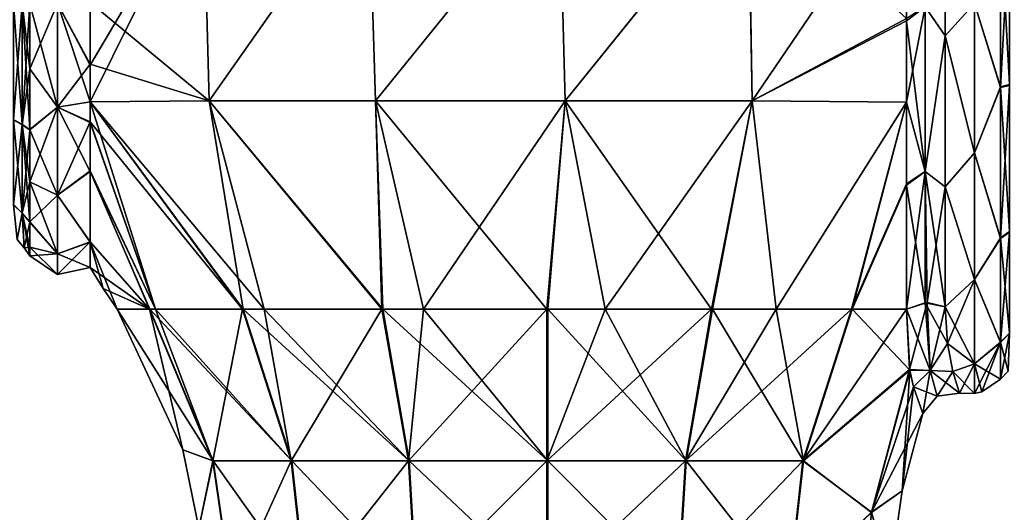
# Model space of a CAD drawing. Units: millimetres. Extents: x -152 to 152, y 0 to 106.
# Drawn here: x 87 to 111, y 77 to 89 of the extents above; entities that cross this region are included whole.
import ezdxf

# ---------------------------------------------------------------- set-up
doc = ezdxf.new("R2010")
doc.units = ezdxf.units.MM
doc.header["$LTSCALE"] = 65.185185
for name, color, linetype in [('111', 7, 'CONTINUOUS'), ('114', 7, 'CONTINUOUS'), ('115', 7, 'CONTINUOUS'), ('118', 7, 'CONTINUOUS'), ('187', 7, 'CONTINUOUS'), ('190', 7, 'CONTINUOUS'), ('191', 7, 'CONTINUOUS'), ('192', 7, 'CONTINUOUS'), ('195', 7, 'CONTINUOUS'), ('198', 7, 'CONTINUOUS'), ('199', 7, 'CONTINUOUS'), ('201', 7, 'CONTINUOUS'), ('210', 7, 'CONTINUOUS'), ('211', 7, 'CONTINUOUS'), ('212', 7, 'CONTINUOUS')]:
    doc.layers.add(name, color=color, linetype=linetype)

msp = doc.modelspace()

# ---------------------------------------------------------------- linework, layer by layer
at = {"layer": '111', "linetype": 'Continuous'}
for points in [[(88.216, 88.9, -6.522), (88.216, 86.404, -6.026), (87.552, 88.894, -6.069), (88.216, 88.9, -6.522)], [(87.552, 88.894, -6.069), (88.216, 86.404, -6.026), (87.552, 87.329, -5.863), (87.552, 88.894, -6.069)], [(88.216, 86.404, -6.026), (88.216, 88.9, -6.522), (89.001, 86.538, -5.894), (88.216, 86.404, -6.026)], [(89.001, 86.538, -5.894), (88.216, 88.9, -6.522), (89.001, 87.419, -6.175), (89.001, 86.538, -5.894)], [(89.001, 87.419, -6.175), (88.216, 88.9, -6.522), (89.001, 88.9, -6.35), (89.001, 87.419, -6.175)], [(87.552, 87.329, -5.863), (88.216, 86.404, -6.026), (87.552, 85.857, -5.252), (87.552, 87.329, -5.863)], [(89.002, 86.037, -5.668), (88.216, 86.404, -6.026), (89.001, 86.538, -5.894), (89.002, 86.037, -5.668)], [(88.216, 86.404, -6.026), (88.216, 84.288, -4.612), (87.552, 85.857, -5.252), (88.216, 86.404, -6.026)], [(88.216, 84.288, -4.612), (88.216, 86.404, -6.026), (89.001, 84.854, -4.894), (88.216, 84.288, -4.612)], [(89.001, 84.854, -4.894), (88.216, 86.404, -6.026), (89.002, 86.037, -5.668), (89.001, 84.854, -4.894)], [(87.552, 85.857, -5.252), (88.216, 84.288, -4.612), (87.552, 84.608, -4.292), (87.552, 85.857, -5.252)], [(89.001, 83.157, -2.708), (88.216, 84.288, -4.612), (89.001, 84.854, -4.894), (89.001, 83.157, -2.708)], [(88.216, 84.288, -4.612), (88.216, 82.874, -2.496), (87.552, 84.608, -4.292), (88.216, 84.288, -4.612)], [(87.552, 84.608, -4.292), (88.216, 82.874, -2.496), (87.552, 83.637, -3.024), (87.552, 84.608, -4.292)], [(88.216, 82.874, -2.496), (88.216, 84.288, -4.612), (89.001, 83.157, -2.708), (88.216, 82.874, -2.496)], [(87.552, 83.637, -3.024), (88.216, 82.874, -2.496), (87.552, 83.037, -1.571), (87.552, 83.637, -3.024)], [(89.001, 82.55), (88.216, 82.874, -2.496), (89.001, 83.157, -2.708), (89.001, 82.55)], [(88.216, 82.874, -2.496), (88.216, 82.378), (87.552, 83.037, -1.571), (88.216, 82.874, -2.496)], [(87.552, 83.037, -1.571), (88.216, 82.378), (87.552, 82.831), (87.552, 83.037, -1.571)], [(88.216, 82.378), (88.216, 82.874, -2.496), (89.001, 82.55), (88.216, 82.378)]]:
    msp.add_3dface(points, dxfattribs=at)
at = {"layer": '114', "linetype": 'Continuous'}
for points in [[(87.372, 85.981, -5.038), (87.156, 86.1, -4.832), (87.372, 88.894, -5.822), (87.372, 85.981, -5.038)], [(87.372, 88.894, -5.822), (87.156, 86.1, -4.832), (87.156, 88.894, -5.584), (87.372, 88.894, -5.822)], [(87.552, 88.894, -6.069), (87.552, 87.329, -5.863), (87.372, 85.981, -5.038), (87.552, 88.894, -6.069)], [(87.552, 88.894, -6.069), (87.372, 85.981, -5.038), (87.372, 88.894, -5.822), (87.552, 88.894, -6.069)], [(87.552, 87.329, -5.863), (87.552, 85.857, -5.252), (87.372, 85.981, -5.038), (87.552, 87.329, -5.863)], [(87.372, 85.981, -5.038), (87.156, 84.058, -2.782), (87.156, 86.1, -4.832), (87.372, 85.981, -5.038)], [(87.372, 83.852, -2.901), (87.156, 84.058, -2.782), (87.372, 85.981, -5.038), (87.372, 83.852, -2.901)], [(87.552, 85.857, -5.252), (87.372, 83.852, -2.901), (87.372, 85.981, -5.038), (87.552, 85.857, -5.252)], [(87.552, 85.857, -5.252), (87.552, 84.608, -4.292), (87.372, 83.852, -2.901), (87.552, 85.857, -5.252)], [(87.552, 84.608, -4.292), (87.552, 83.637, -3.024), (87.372, 83.852, -2.901), (87.552, 84.608, -4.292)], [(87.372, 83.852, -2.901), (87.245, 83.224), (87.156, 84.058, -2.782), (87.372, 83.852, -2.901)], [(87.415, 83.024), (87.245, 83.224), (87.372, 83.852, -2.901), (87.415, 83.024)], [(87.552, 83.637, -3.024), (87.415, 83.024), (87.372, 83.852, -2.901), (87.552, 83.637, -3.024)], [(87.552, 83.637, -3.024), (87.552, 83.037, -1.571), (87.415, 83.024), (87.552, 83.637, -3.024)], [(87.552, 83.037, -1.571), (87.552, 82.831), (87.415, 83.024), (87.552, 83.037, -1.571)]]:
    msp.add_3dface(points, dxfattribs=at)
at = {"layer": '115', "linetype": 'Continuous'}
for points in [[(87.552, 87.329, 5.863), (88.216, 88.9, 6.522), (87.552, 88.906, 6.069), (87.552, 87.329, 5.863)], [(88.216, 86.404, 6.026), (88.216, 88.9, 6.522), (87.552, 87.329, 5.863), (88.216, 86.404, 6.026)], [(89.001, 88.922, 6.35), (88.216, 88.9, 6.522), (89.001, 87.439, 6.18), (89.001, 88.922, 6.35)], [(88.216, 88.9, 6.522), (88.216, 86.404, 6.026), (89.001, 87.439, 6.18), (88.216, 88.9, 6.522)], [(89.001, 87.439, 6.18), (88.216, 86.404, 6.026), (89.001, 86.538, 5.894), (89.001, 87.439, 6.18)], [(87.552, 85.868, 5.258), (88.216, 86.404, 6.026), (87.552, 87.329, 5.863), (87.552, 85.868, 5.258)], [(89.001, 86.538, 5.894), (88.216, 86.404, 6.026), (89.002, 86.055, 5.677), (89.001, 86.538, 5.894)], [(88.216, 84.288, 4.612), (88.216, 86.404, 6.026), (87.552, 84.608, 4.292), (88.216, 84.288, 4.612)], [(87.552, 84.608, 4.292), (88.216, 86.404, 6.026), (87.552, 85.868, 5.258), (87.552, 84.608, 4.292)], [(88.216, 86.404, 6.026), (88.216, 84.288, 4.612), (89.002, 86.055, 5.677), (88.216, 86.404, 6.026)], [(89.002, 86.055, 5.677), (88.216, 84.288, 4.612), (89.001, 84.87, 4.907), (89.002, 86.055, 5.677)], [(89.001, 84.87, 4.907), (88.216, 84.288, 4.612), (89.001, 83.162, 2.72), (89.001, 84.87, 4.907)], [(87.552, 83.644, 3.035), (88.216, 84.288, 4.612), (87.552, 84.608, 4.292), (87.552, 83.644, 3.035)], [(88.216, 82.874, 2.496), (88.216, 84.288, 4.612), (87.552, 83.644, 3.035), (88.216, 82.874, 2.496)], [(88.216, 84.288, 4.612), (88.216, 82.874, 2.496), (89.001, 83.162, 2.72), (88.216, 84.288, 4.612)], [(87.552, 83.037, 1.571), (88.216, 82.874, 2.496), (87.552, 83.644, 3.035), (87.552, 83.037, 1.571)], [(88.216, 82.378), (89.001, 82.55), (89.001, 83.162, 2.72), (88.216, 82.378)], [(88.216, 82.874, 2.496), (88.216, 82.378), (89.001, 83.162, 2.72), (88.216, 82.874, 2.496)], [(87.552, 82.831), (88.216, 82.874, 2.496), (87.552, 83.037, 1.571), (87.552, 82.831)], [(87.552, 82.831), (88.216, 82.378), (88.216, 82.874, 2.496), (87.552, 82.831)]]:
    msp.add_3dface(points, dxfattribs=at)
at = {"layer": '118', "linetype": 'Continuous'}
for points in [[(87.372, 88.906, 5.822), (87.156, 88.906, 5.584), (87.372, 85.992, 5.044), (87.372, 88.906, 5.822)], [(87.372, 85.992, 5.044), (87.156, 88.906, 5.584), (87.156, 86.11, 4.838), (87.372, 85.992, 5.044)], [(87.552, 85.868, 5.258), (87.552, 87.329, 5.863), (87.372, 88.906, 5.822), (87.552, 85.868, 5.258)], [(87.552, 85.868, 5.258), (87.372, 88.906, 5.822), (87.372, 85.992, 5.044), (87.552, 85.868, 5.258)], [(87.552, 87.329, 5.863), (87.552, 88.906, 6.069), (87.372, 88.906, 5.822), (87.552, 87.329, 5.863)], [(87.372, 85.992, 5.044), (87.156, 86.11, 4.838), (87.372, 83.858, 2.911), (87.372, 85.992, 5.044)], [(87.372, 83.858, 2.911), (87.156, 86.11, 4.838), (87.156, 84.064, 2.792), (87.372, 83.858, 2.911)], [(87.552, 83.644, 3.035), (87.552, 84.608, 4.292), (87.372, 85.992, 5.044), (87.552, 83.644, 3.035)], [(87.552, 83.644, 3.035), (87.372, 85.992, 5.044), (87.372, 83.858, 2.911), (87.552, 83.644, 3.035)], [(87.552, 84.608, 4.292), (87.552, 85.868, 5.258), (87.372, 85.992, 5.044), (87.552, 84.608, 4.292)], [(87.245, 83.224), (87.372, 83.858, 2.911), (87.156, 84.064, 2.792), (87.245, 83.224)], [(87.245, 83.224), (87.415, 83.024), (87.372, 83.858, 2.911), (87.245, 83.224)], [(87.415, 83.024), (87.552, 82.831), (87.372, 83.858, 2.911), (87.415, 83.024)], [(87.552, 82.831), (87.552, 83.037, 1.571), (87.372, 83.858, 2.911), (87.552, 82.831)], [(87.552, 83.037, 1.571), (87.552, 83.644, 3.035), (87.372, 83.858, 2.911), (87.552, 83.037, 1.571)]]:
    msp.add_3dface(points, dxfattribs=at)
at = {"layer": '187', "linetype": 'Continuous'}
for points in [[(91.235, 78.16), (89.65, 81.541), (91.965, 77.894, -3.328), (91.235, 78.16)], [(91.965, 77.894, -3.328), (89.65, 81.541), (90.437, 81.541, -3.961), (91.965, 77.894, -3.328)], [(91.965, 77.894, -3.328), (90.437, 81.541, -3.961), (93.853, 77.894, -6.152), (91.965, 77.894, -3.328)], [(90.437, 81.541, -3.961), (90.576, 81.541, -4.281), (93.853, 77.894, -6.152), (90.437, 81.541, -3.961)], [(93.853, 77.894, -6.152), (90.576, 81.541, -4.281), (92.684, 81.541, -7.322), (93.853, 77.894, -6.152)], [(93.853, 77.894, -6.152), (92.684, 81.541, -7.322), (96.678, 77.894, -8.038), (93.853, 77.894, -6.152)], [(92.684, 81.541, -7.322), (93.19, 81.541, -7.795), (96.678, 77.894, -8.038), (92.684, 81.541, -7.322)], [(96.678, 77.894, -8.038), (93.19, 81.541, -7.795), (96.047, 81.541, -9.566), (96.678, 77.894, -8.038)], [(96.678, 77.894, -8.038), (96.047, 81.541, -9.566), (100.01, 77.894, -8.697), (96.678, 77.894, -8.038)], [(96.047, 81.541, -9.566), (97.024, 81.541, -9.913), (100.01, 77.894, -8.697), (96.047, 81.541, -9.566)], [(100.01, 77.894, -8.697), (97.024, 81.541, -9.913), (100.012, 81.541, -10.35), (100.01, 77.894, -8.697)], [(100.01, 77.894, -8.697), (100.012, 81.541, -10.35), (103.341, 77.894, -8.03), (100.01, 77.894, -8.697)], [(100.012, 81.541, -10.35), (101.39, 81.541, -10.257), (103.341, 77.894, -8.03), (100.012, 81.541, -10.35)], [(103.341, 77.894, -8.03), (101.39, 81.541, -10.257), (103.976, 81.541, -9.556), (103.341, 77.894, -8.03)], [(103.341, 77.894, -8.03), (103.976, 81.541, -9.556), (106.162, 77.894, -6.138), (103.341, 77.894, -8.03)], [(103.976, 81.541, -9.556), (105.508, 81.541, -8.763), (106.162, 77.894, -6.138), (103.976, 81.541, -9.556)], [(106.162, 77.894, -6.138), (105.508, 81.541, -8.763), (107.333, 81.541, -7.305), (106.162, 77.894, -6.138)], [(106.162, 77.894, -6.138), (107.333, 81.541, -7.305), (108.72, 80.078, -3.691), (106.162, 77.894, -6.138)], [(107.333, 81.541, -7.305), (108.639, 81.541, -5.701), (108.72, 80.078, -3.691), (107.333, 81.541, -7.305)], [(107.803, 76.648, -3.21), (106.162, 77.894, -6.138), (108.72, 80.078, -3.691), (107.803, 76.648, -3.21)], [(107.803, 76.648, -3.21), (108.72, 80.078, -3.691), (108.534, 77.169), (107.803, 76.648, -3.21)], [(108.534, 77.169), (108.72, 80.078, -3.691), (108.81, 79.678, -2.928), (108.534, 77.169)], [(109.032, 79.034), (108.534, 77.169), (108.81, 79.678, -2.928), (109.032, 79.034)], [(91.622, 76.277), (91.235, 78.16), (91.965, 77.894, -3.328), (91.622, 76.277)], [(92.417, 74.742, -3.141), (91.622, 76.277), (91.965, 77.894, -3.328), (92.417, 74.742, -3.141)], [(92.417, 74.742, -3.141), (91.965, 77.894, -3.328), (94.199, 74.742, -5.806), (92.417, 74.742, -3.141)], [(94.199, 74.742, -5.806), (91.965, 77.894, -3.328), (93.853, 77.894, -6.152), (94.199, 74.742, -5.806)], [(94.199, 74.742, -5.806), (93.853, 77.894, -6.152), (96.865, 74.742, -7.585), (94.199, 74.742, -5.806)], [(96.865, 74.742, -7.585), (93.853, 77.894, -6.152), (96.678, 77.894, -8.038), (96.865, 74.742, -7.585)], [(96.865, 74.742, -7.585), (96.678, 77.894, -8.038), (100.01, 74.742, -8.208), (96.865, 74.742, -7.585)], [(100.01, 74.742, -8.208), (96.678, 77.894, -8.038), (100.01, 77.894, -8.697), (100.01, 74.742, -8.208)], [(100.01, 74.742, -8.208), (100.01, 77.894, -8.697), (103.153, 74.742, -7.578), (100.01, 74.742, -8.208)], [(103.153, 74.742, -7.578), (100.01, 77.894, -8.697), (103.341, 77.894, -8.03), (103.153, 74.742, -7.578)], [(103.153, 74.742, -7.578), (103.341, 77.894, -8.03), (105.815, 74.742, -5.792), (103.153, 74.742, -7.578)], [(105.815, 74.742, -5.792), (103.341, 77.894, -8.03), (106.162, 77.894, -6.138), (105.815, 74.742, -5.792)], [(105.815, 74.742, -5.792), (106.162, 77.894, -6.138), (107.803, 76.648, -3.21), (105.815, 74.742, -5.792)], [(108.238, 75.106), (107.803, 76.648, -3.21), (108.534, 77.169), (108.238, 75.106)]]:
    msp.add_3dface(points, dxfattribs=at)
at = {"layer": '190', "linetype": 'Continuous'}
for points in [[(89.65, 81.541), (91.235, 78.16), (90.428, 81.541, 3.938), (89.65, 81.541)], [(90.428, 81.541, 3.938), (91.235, 78.16), (91.957, 77.894, 3.309), (90.428, 81.541, 3.938)], [(90.428, 81.541, 3.938), (91.957, 77.894, 3.309), (90.576, 81.541, 4.281), (90.428, 81.541, 3.938)], [(90.576, 81.541, 4.281), (91.957, 77.894, 3.309), (92.667, 81.541, 7.305), (90.576, 81.541, 4.281)], [(92.667, 81.541, 7.305), (91.957, 77.894, 3.309), (93.838, 77.894, 6.138), (92.667, 81.541, 7.305)], [(92.667, 81.541, 7.305), (93.838, 77.894, 6.138), (93.19, 81.541, 7.795), (92.667, 81.541, 7.305)], [(93.19, 81.541, 7.795), (93.838, 77.894, 6.138), (96.024, 81.541, 9.556), (93.19, 81.541, 7.795)], [(96.024, 81.541, 9.556), (93.838, 77.894, 6.138), (96.659, 77.894, 8.03), (96.024, 81.541, 9.556)], [(96.024, 81.541, 9.556), (96.659, 77.894, 8.03), (97.024, 81.541, 9.913), (96.024, 81.541, 9.556)], [(97.024, 81.541, 9.913), (96.659, 77.894, 8.03), (99.988, 81.541, 10.35), (97.024, 81.541, 9.913)], [(99.988, 81.541, 10.35), (96.659, 77.894, 8.03), (99.99, 77.894, 8.697), (99.988, 81.541, 10.35)], [(99.988, 81.541, 10.35), (99.99, 77.894, 8.697), (101.39, 81.541, 10.257), (99.988, 81.541, 10.35)], [(101.39, 81.541, 10.257), (99.99, 77.894, 8.697), (103.953, 81.541, 9.566), (101.39, 81.541, 10.257)], [(103.953, 81.541, 9.566), (99.99, 77.894, 8.697), (103.322, 77.894, 8.038), (103.953, 81.541, 9.566)], [(103.953, 81.541, 9.566), (103.322, 77.894, 8.038), (105.508, 81.541, 8.763), (103.953, 81.541, 9.566)], [(105.508, 81.541, 8.763), (103.322, 77.894, 8.038), (107.316, 81.541, 7.322), (105.508, 81.541, 8.763)], [(107.316, 81.541, 7.322), (103.322, 77.894, 8.038), (106.147, 77.894, 6.152), (107.316, 81.541, 7.322)], [(107.316, 81.541, 7.322), (106.147, 77.894, 6.152), (108.639, 81.541, 5.701), (107.316, 81.541, 7.322)], [(108.639, 81.541, 5.701), (106.147, 77.894, 6.152), (108.718, 80.09, 3.713), (108.639, 81.541, 5.701)], [(108.718, 80.09, 3.713), (106.147, 77.894, 6.152), (107.797, 76.662, 3.23), (108.718, 80.09, 3.713)], [(108.718, 80.09, 3.713), (107.797, 76.662, 3.23), (108.811, 79.674, 2.919), (108.718, 80.09, 3.713)], [(107.797, 76.662, 3.23), (109.032, 79.034), (108.811, 79.674, 2.919), (107.797, 76.662, 3.23)], [(108.534, 77.169), (109.032, 79.034), (107.797, 76.662, 3.23), (108.534, 77.169)], [(91.235, 78.16), (91.622, 76.277), (91.957, 77.894, 3.309), (91.235, 78.16)], [(91.957, 77.894, 3.309), (91.622, 76.277), (92.41, 74.742, 3.123), (91.957, 77.894, 3.309)], [(91.957, 77.894, 3.309), (92.41, 74.742, 3.123), (93.838, 77.894, 6.138), (91.957, 77.894, 3.309)], [(93.838, 77.894, 6.138), (92.41, 74.742, 3.123), (94.185, 74.742, 5.792), (93.838, 77.894, 6.138)], [(93.838, 77.894, 6.138), (94.185, 74.742, 5.792), (96.659, 77.894, 8.03), (93.838, 77.894, 6.138)], [(96.659, 77.894, 8.03), (94.185, 74.742, 5.792), (96.847, 74.742, 7.578), (96.659, 77.894, 8.03)], [(96.659, 77.894, 8.03), (96.847, 74.742, 7.578), (99.99, 77.894, 8.697), (96.659, 77.894, 8.03)], [(99.99, 77.894, 8.697), (96.847, 74.742, 7.578), (99.99, 74.742, 8.208), (99.99, 77.894, 8.697)], [(99.99, 77.894, 8.697), (99.99, 74.742, 8.208), (103.322, 77.894, 8.038), (99.99, 77.894, 8.697)], [(103.322, 77.894, 8.038), (99.99, 74.742, 8.208), (103.135, 74.742, 7.585), (103.322, 77.894, 8.038)], [(103.322, 77.894, 8.038), (103.135, 74.742, 7.585), (106.147, 77.894, 6.152), (103.322, 77.894, 8.038)], [(106.147, 77.894, 6.152), (103.135, 74.742, 7.585), (105.801, 74.742, 5.806), (106.147, 77.894, 6.152)], [(106.147, 77.894, 6.152), (105.801, 74.742, 5.806), (107.797, 76.662, 3.23), (106.147, 77.894, 6.152)], [(108.238, 75.106), (108.534, 77.169), (107.797, 76.662, 3.23), (108.238, 75.106)], [(107.797, 76.662, 3.23), (105.801, 74.742, 5.806), (107.518, 73.485, 3.114), (107.797, 76.662, 3.23)], [(108.238, 75.106), (107.797, 76.662, 3.23), (107.518, 73.485, 3.114), (108.238, 75.106)]]:
    msp.add_3dface(points, dxfattribs=at)
at = {"layer": '191', "linetype": 'Continuous'}
for points in [[(89.001, 86.538, -5.894), (89.001, 87.419, -6.175), (91.722, 92.019, -9.113), (89.001, 86.538, -5.894)], [(89.001, 86.538, -5.894), (91.722, 92.019, -9.113), (91.869, 86.556, -9.47), (89.001, 86.538, -5.894)], [(89.001, 87.419, -6.175), (89.001, 88.9, -6.35), (91.722, 92.019, -9.113), (89.001, 87.419, -6.175)], [(91.722, 92.019, -9.113), (95.697, 92.019, -11.535), (91.869, 86.556, -9.47), (91.722, 92.019, -9.113)], [(91.869, 86.556, -9.47), (95.697, 92.019, -11.535), (95.866, 86.556, -11.777), (91.869, 86.556, -9.47)], [(95.697, 92.019, -11.535), (100.287, 92.019, -12.308), (95.866, 86.556, -11.777), (95.697, 92.019, -11.535)], [(95.866, 86.556, -11.777), (100.287, 92.019, -12.308), (100.429, 86.556, -12.474), (95.866, 86.556, -11.777)], [(100.287, 92.019, -12.308), (104.835, 92.019, -11.322), (100.429, 86.556, -12.474), (100.287, 92.019, -12.308)], [(100.429, 86.556, -12.474), (104.835, 92.019, -11.322), (104.933, 86.556, -11.466), (100.429, 86.556, -12.474)], [(104.835, 92.019, -11.322), (108.639, 92.03, -8.767), (104.933, 86.556, -11.466), (104.835, 92.019, -11.322)], [(104.933, 86.556, -11.466), (108.639, 92.03, -8.767), (108.639, 88.487, -9.3), (104.933, 86.556, -11.466)], [(108.639, 86.527, -9.002), (104.933, 86.556, -11.466), (108.639, 88.487, -9.3), (108.639, 86.527, -9.002)], [(92.684, 81.541, -7.322), (89.001, 86.538, -5.894), (91.869, 86.556, -9.47), (92.684, 81.541, -7.322)], [(89.002, 86.037, -5.668), (89.001, 86.538, -5.894), (90.576, 81.541, -4.281), (89.002, 86.037, -5.668)], [(90.576, 81.541, -4.281), (89.001, 86.538, -5.894), (92.684, 81.541, -7.322), (90.576, 81.541, -4.281)], [(93.19, 81.541, -7.795), (92.684, 81.541, -7.322), (91.869, 86.556, -9.47), (93.19, 81.541, -7.795)], [(96.047, 81.541, -9.566), (93.19, 81.541, -7.795), (91.869, 86.556, -9.47), (96.047, 81.541, -9.566)], [(96.047, 81.541, -9.566), (91.869, 86.556, -9.47), (95.866, 86.556, -11.777), (96.047, 81.541, -9.566)], [(97.024, 81.541, -9.913), (96.047, 81.541, -9.566), (95.866, 86.556, -11.777), (97.024, 81.541, -9.913)], [(97.024, 81.541, -9.913), (95.866, 86.556, -11.777), (100.429, 86.556, -12.474), (97.024, 81.541, -9.913)], [(100.012, 81.541, -10.35), (97.024, 81.541, -9.913), (100.429, 86.556, -12.474), (100.012, 81.541, -10.35)], [(101.39, 81.541, -10.257), (100.012, 81.541, -10.35), (100.429, 86.556, -12.474), (101.39, 81.541, -10.257)], [(101.39, 81.541, -10.257), (100.429, 86.556, -12.474), (104.933, 86.556, -11.466), (101.39, 81.541, -10.257)], [(103.976, 81.541, -9.556), (101.39, 81.541, -10.257), (104.933, 86.556, -11.466), (103.976, 81.541, -9.556)], [(105.508, 81.541, -8.763), (103.976, 81.541, -9.556), (104.933, 86.556, -11.466), (105.508, 81.541, -8.763)], [(105.508, 81.541, -8.763), (104.933, 86.556, -11.466), (108.639, 86.527, -9.002), (105.508, 81.541, -8.763)], [(107.333, 81.541, -7.305), (105.508, 81.541, -8.763), (108.639, 86.527, -9.002), (107.333, 81.541, -7.305)], [(107.333, 81.541, -7.305), (108.639, 86.527, -9.002), (108.639, 84.527, -8.218), (107.333, 81.541, -7.305)], [(89.001, 84.854, -4.894), (89.002, 86.037, -5.668), (90.576, 81.541, -4.281), (89.001, 84.854, -4.894)], [(89.001, 83.157, -2.708), (89.001, 84.854, -4.894), (90.437, 81.541, -3.961), (89.001, 83.157, -2.708)], [(90.437, 81.541, -3.961), (89.001, 84.854, -4.894), (90.576, 81.541, -4.281), (90.437, 81.541, -3.961)], [(108.639, 81.541, -5.701), (107.333, 81.541, -7.305), (108.639, 84.527, -8.218), (108.639, 81.541, -5.701)], [(89.001, 82.55), (89.001, 83.157, -2.708), (89.314, 82.038), (89.001, 82.55)], [(89.65, 81.541), (89.001, 83.157, -2.708), (90.437, 81.541, -3.961), (89.65, 81.541)], [(89.001, 83.157, -2.708), (89.65, 81.541), (89.314, 82.038), (89.001, 83.157, -2.708)]]:
    msp.add_3dface(points, dxfattribs=at)
at = {"layer": '192', "linetype": 'Continuous'}
for points in [[(89.001, 88.922, 6.35), (91.869, 86.556, 9.47), (91.722, 92.019, 9.112), (89.001, 88.922, 6.35)], [(91.722, 92.019, 9.112), (91.869, 86.556, 9.47), (95.698, 92.019, 11.535), (91.722, 92.019, 9.112)], [(91.869, 86.556, 9.47), (95.867, 86.556, 11.778), (95.698, 92.019, 11.535), (91.869, 86.556, 9.47)], [(95.698, 92.019, 11.535), (95.867, 86.556, 11.778), (100.29, 92.019, 12.308), (95.698, 92.019, 11.535)], [(95.867, 86.556, 11.778), (100.429, 86.556, 12.474), (100.29, 92.019, 12.308), (95.867, 86.556, 11.778)], [(100.29, 92.019, 12.308), (100.429, 86.556, 12.474), (104.84, 92.019, 11.32), (100.29, 92.019, 12.308)], [(100.429, 86.556, 12.474), (104.933, 86.556, 11.465), (104.84, 92.019, 11.32), (100.429, 86.556, 12.474)], [(104.84, 92.019, 11.32), (104.933, 86.556, 11.465), (108.639, 88.536, 9.302), (104.84, 92.019, 11.32)], [(89.001, 88.922, 6.35), (89.001, 87.439, 6.18), (91.869, 86.556, 9.47), (89.001, 88.922, 6.35)], [(104.933, 86.556, 11.465), (108.639, 86.527, 9.002), (108.639, 88.536, 9.302), (104.933, 86.556, 11.465)], [(89.001, 87.439, 6.18), (89.001, 86.538, 5.894), (91.869, 86.556, 9.47), (89.001, 87.439, 6.18)], [(89.001, 86.538, 5.894), (93.19, 81.541, 7.795), (91.869, 86.556, 9.47), (89.001, 86.538, 5.894)], [(89.001, 86.538, 5.894), (89.002, 86.055, 5.677), (92.667, 81.541, 7.305), (89.001, 86.538, 5.894)], [(89.001, 86.538, 5.894), (92.667, 81.541, 7.305), (93.19, 81.541, 7.795), (89.001, 86.538, 5.894)], [(93.19, 81.541, 7.795), (96.024, 81.541, 9.556), (91.869, 86.556, 9.47), (93.19, 81.541, 7.795)], [(91.869, 86.556, 9.47), (96.024, 81.541, 9.556), (95.867, 86.556, 11.778), (91.869, 86.556, 9.47)], [(96.024, 81.541, 9.556), (97.024, 81.541, 9.913), (95.867, 86.556, 11.778), (96.024, 81.541, 9.556)], [(97.024, 81.541, 9.913), (99.988, 81.541, 10.35), (95.867, 86.556, 11.778), (97.024, 81.541, 9.913)], [(95.867, 86.556, 11.778), (99.988, 81.541, 10.35), (100.429, 86.556, 12.474), (95.867, 86.556, 11.778)], [(99.988, 81.541, 10.35), (101.39, 81.541, 10.257), (100.429, 86.556, 12.474), (99.988, 81.541, 10.35)], [(101.39, 81.541, 10.257), (103.953, 81.541, 9.566), (100.429, 86.556, 12.474), (101.39, 81.541, 10.257)], [(100.429, 86.556, 12.474), (103.953, 81.541, 9.566), (104.933, 86.556, 11.465), (100.429, 86.556, 12.474)], [(103.953, 81.541, 9.566), (105.508, 81.541, 8.763), (104.933, 86.556, 11.465), (103.953, 81.541, 9.566)], [(104.933, 86.556, 11.465), (105.508, 81.541, 8.763), (108.639, 86.527, 9.002), (104.933, 86.556, 11.465)], [(105.508, 81.541, 8.763), (107.316, 81.541, 7.322), (108.639, 86.527, 9.002), (105.508, 81.541, 8.763)], [(108.639, 86.527, 9.002), (107.316, 81.541, 7.322), (108.639, 84.562, 8.237), (108.639, 86.527, 9.002)], [(89.002, 86.055, 5.677), (89.001, 84.87, 4.907), (90.576, 81.541, 4.281), (89.002, 86.055, 5.677)], [(89.002, 86.055, 5.677), (90.576, 81.541, 4.281), (92.667, 81.541, 7.305), (89.002, 86.055, 5.677)], [(89.001, 84.87, 4.907), (89.001, 83.162, 2.72), (90.428, 81.541, 3.938), (89.001, 84.87, 4.907)], [(89.001, 84.87, 4.907), (90.428, 81.541, 3.938), (90.576, 81.541, 4.281), (89.001, 84.87, 4.907)], [(107.316, 81.541, 7.322), (108.639, 81.541, 5.701), (108.639, 84.562, 8.237), (107.316, 81.541, 7.322)], [(89.001, 83.162, 2.72), (89.001, 82.55), (90.428, 81.541, 3.938), (89.001, 83.162, 2.72)], [(90.428, 81.541, 3.938), (89.001, 82.55), (89.314, 82.038), (90.428, 81.541, 3.938)], [(89.65, 81.541), (90.428, 81.541, 3.938), (89.314, 82.038), (89.65, 81.541)]]:
    msp.add_3dface(points, dxfattribs=at)
at = {"layer": '195', "linetype": 'Continuous'}
for points in [[(110.906, 86.896, 8.817), (111.12, 86.948, 8.588), (110.906, 90.924, 8.813), (110.906, 86.896, 8.817)], [(110.906, 90.924, 8.813), (111.12, 86.948, 8.588), (111.12, 90.871, 8.584), (110.906, 90.924, 8.813)], [(110.906, 86.896, 8.817), (111.12, 83.412, 6.888), (111.12, 86.948, 8.588), (110.906, 86.896, 8.817)], [(110.906, 83.265, 7.072), (111.12, 83.412, 6.888), (110.906, 86.896, 8.817), (110.906, 83.265, 7.072)], [(110.906, 83.265, 7.072), (111.12, 80.965, 3.821), (111.12, 83.412, 6.888), (110.906, 83.265, 7.072)], [(110.906, 80.753, 3.923), (111.12, 80.965, 3.821), (110.906, 83.265, 7.072), (110.906, 80.753, 3.923)], [(111.12, 80.965, 3.821), (110.906, 80.753, 3.923), (111.084, 80.055), (111.12, 80.965, 3.821)], [(110.906, 80.753, 3.923), (110.906, 79.858), (111.084, 80.055), (110.906, 80.753, 3.923)]]:
    msp.add_3dface(points, dxfattribs=at)
at = {"layer": '198', "linetype": 'Continuous'}
for points in [[(109.576, 91.887, 8.734), (109.576, 88.124, 9.198), (110.277, 88.9, 9.388), (109.576, 91.887, 8.734)], [(110.906, 86.896, 8.817), (110.906, 90.924, 8.813), (110.277, 88.9, 9.388), (110.906, 86.896, 8.817)], [(110.277, 88.9, 9.388), (109.576, 88.124, 9.198), (110.277, 85.307, 8.673), (110.277, 88.9, 9.388)], [(110.906, 86.896, 8.817), (110.277, 88.9, 9.388), (110.277, 85.307, 8.673), (110.906, 86.896, 8.817)], [(109.576, 88.124, 9.198), (109.576, 84.491, 8.11), (110.277, 85.307, 8.673), (109.576, 88.124, 9.198)], [(110.906, 83.265, 7.072), (110.906, 86.896, 8.817), (110.277, 85.307, 8.673), (110.906, 83.265, 7.072)], [(110.277, 85.307, 8.673), (109.576, 84.491, 8.11), (110.277, 82.262, 6.638), (110.277, 85.307, 8.673)], [(110.906, 83.265, 7.072), (110.277, 85.307, 8.673), (110.277, 82.262, 6.638), (110.906, 83.265, 7.072)], [(109.576, 84.491, 8.11), (109.576, 81.603, 5.653), (110.277, 82.262, 6.638), (109.576, 84.491, 8.11)], [(110.906, 80.753, 3.923), (110.906, 83.265, 7.072), (110.277, 82.262, 6.638), (110.906, 80.753, 3.923)], [(109.576, 81.603, 5.653), (109.631, 80.717, 4.344), (110.277, 82.262, 6.638), (109.576, 81.603, 5.653)], [(110.277, 82.262, 6.638), (109.631, 80.717, 4.344), (110.277, 80.227, 3.593), (110.277, 82.262, 6.638)], [(110.906, 80.753, 3.923), (110.277, 82.262, 6.638), (110.277, 80.227, 3.593), (110.906, 80.753, 3.923)], [(109.631, 80.717, 4.344), (109.757, 80.043, 2.917), (110.277, 80.227, 3.593), (109.631, 80.717, 4.344)], [(110.906, 80.753, 3.923), (110.277, 80.227, 3.593), (110.277, 79.512), (110.906, 80.753, 3.923)], [(110.906, 80.753, 3.923), (110.277, 79.512), (110.457, 79.555), (110.906, 80.753, 3.923)], [(110.906, 79.858), (110.906, 80.753, 3.923), (110.457, 79.555), (110.906, 79.858)], [(109.757, 80.043, 2.917), (109.915, 79.526), (110.277, 80.227, 3.593), (109.757, 80.043, 2.917)], [(110.277, 80.227, 3.593), (109.915, 79.526), (110.277, 79.512), (110.277, 80.227, 3.593)]]:
    msp.add_3dface(points, dxfattribs=at)
at = {"layer": '199', "linetype": 'Continuous'}
for points in [[(111.12, 90.852, -8.588), (110.906, 86.876, -8.813), (110.906, 90.904, -8.817), (111.12, 90.852, -8.588)], [(111.12, 86.929, -8.584), (110.906, 86.876, -8.813), (111.12, 90.852, -8.588), (111.12, 86.929, -8.584)], [(111.12, 83.396, -6.876), (110.906, 83.249, -7.06), (111.12, 86.929, -8.584), (111.12, 83.396, -6.876)], [(111.12, 86.929, -8.584), (110.906, 83.249, -7.06), (110.906, 86.876, -8.813), (111.12, 86.929, -8.584)], [(111.12, 80.956, -3.804), (110.906, 80.744, -3.905), (111.12, 83.396, -6.876), (111.12, 80.956, -3.804)], [(111.12, 83.396, -6.876), (110.906, 80.744, -3.905), (110.906, 83.249, -7.06), (111.12, 83.396, -6.876)], [(111.084, 80.055), (110.906, 79.858), (111.12, 80.956, -3.804), (111.084, 80.055)], [(111.12, 80.956, -3.804), (110.906, 79.858), (110.906, 80.744, -3.905), (111.12, 80.956, -3.804)]]:
    msp.add_3dface(points, dxfattribs=at)
at = {"layer": '201', "linetype": 'Continuous'}
for points in [[(109.576, 91.887, -8.734), (110.277, 88.9, -9.388), (109.576, 88.124, -9.198), (109.576, 91.887, -8.734)], [(110.906, 90.904, -8.817), (110.906, 86.876, -8.813), (110.277, 88.9, -9.388), (110.906, 90.904, -8.817)], [(110.277, 88.9, -9.388), (110.277, 85.307, -8.673), (109.576, 88.124, -9.198), (110.277, 88.9, -9.388)], [(110.906, 86.876, -8.813), (110.277, 85.307, -8.673), (110.277, 88.9, -9.388), (110.906, 86.876, -8.813)], [(109.576, 88.124, -9.198), (110.277, 85.307, -8.673), (109.576, 84.491, -8.11), (109.576, 88.124, -9.198)], [(110.906, 86.876, -8.813), (110.906, 83.249, -7.06), (110.277, 85.307, -8.673), (110.906, 86.876, -8.813)], [(110.277, 85.307, -8.673), (110.277, 82.262, -6.638), (109.576, 84.491, -8.11), (110.277, 85.307, -8.673)], [(110.906, 83.249, -7.06), (110.277, 82.262, -6.638), (110.277, 85.307, -8.673), (110.906, 83.249, -7.06)], [(109.576, 84.491, -8.11), (110.277, 82.262, -6.638), (109.576, 81.603, -5.653), (109.576, 84.491, -8.11)], [(110.906, 83.249, -7.06), (110.906, 80.744, -3.905), (110.277, 82.262, -6.638), (110.906, 83.249, -7.06)], [(110.277, 82.262, -6.638), (110.277, 80.227, -3.593), (109.576, 81.603, -5.653), (110.277, 82.262, -6.638)], [(110.906, 80.744, -3.905), (110.277, 80.227, -3.593), (110.277, 82.262, -6.638), (110.906, 80.744, -3.905)], [(109.576, 81.603, -5.653), (110.277, 80.227, -3.593), (109.63, 80.722, -4.353), (109.576, 81.603, -5.653)], [(109.63, 80.722, -4.353), (110.277, 80.227, -3.593), (109.757, 80.046, -2.926), (109.63, 80.722, -4.353)], [(110.906, 80.744, -3.905), (110.906, 79.858), (110.277, 80.227, -3.593), (110.906, 80.744, -3.905)], [(110.277, 80.227, -3.593), (110.277, 79.512), (109.757, 80.046, -2.926), (110.277, 80.227, -3.593)], [(110.906, 79.858), (110.457, 79.555), (110.277, 80.227, -3.593), (110.906, 79.858)], [(110.457, 79.555), (110.277, 79.512), (110.277, 80.227, -3.593), (110.457, 79.555)], [(110.277, 79.512), (109.915, 79.526), (109.757, 80.046, -2.926), (110.277, 79.512)]]:
    msp.add_3dface(points, dxfattribs=at)
at = {"layer": '210', "linetype": 'Continuous'}
for points in [[(108.639, 88.487, -9.3), (108.639, 92.03, -8.767), (109.094, 88.818, -9.108), (108.639, 88.487, -9.3)], [(109.576, 88.124, 9.198), (109.576, 91.887, 8.734), (109.094, 88.818, 9.108), (109.576, 88.124, 9.198)], [(109.576, 91.887, -8.734), (109.576, 88.124, -9.198), (109.094, 88.818, -9.108), (109.576, 91.887, -8.734)], [(109.094, 84.854, -8.16), (108.639, 88.487, -9.3), (109.094, 88.818, -9.108), (109.094, 84.854, -8.16)], [(108.639, 88.536, 9.302), (108.639, 86.527, 9.002), (109.094, 88.818, 9.108), (108.639, 88.536, 9.302)], [(109.094, 88.818, 9.108), (108.639, 86.527, 9.002), (109.094, 84.854, 8.16), (109.094, 88.818, 9.108)], [(109.576, 88.124, -9.198), (109.094, 84.854, -8.16), (109.094, 88.818, -9.108), (109.576, 88.124, -9.198)], [(109.576, 88.124, 9.198), (109.094, 88.818, 9.108), (109.094, 84.854, 8.16), (109.576, 88.124, 9.198)], [(108.639, 86.527, -9.002), (108.639, 88.487, -9.3), (109.094, 84.854, -8.16), (108.639, 86.527, -9.002)], [(109.576, 84.491, 8.11), (109.576, 88.124, 9.198), (109.094, 84.854, 8.16), (109.576, 84.491, 8.11)], [(109.576, 88.124, -9.198), (109.576, 84.491, -8.11), (109.094, 84.854, -8.16), (109.576, 88.124, -9.198)], [(108.639, 84.527, -8.218), (108.639, 86.527, -9.002), (109.094, 84.854, -8.16), (108.639, 84.527, -8.218)], [(108.639, 86.527, 9.002), (108.639, 84.562, 8.237), (109.094, 84.854, 8.16), (108.639, 86.527, 9.002)], [(108.639, 84.562, 8.237), (108.639, 81.541, 5.701), (109.094, 84.854, 8.16), (108.639, 84.562, 8.237)], [(109.094, 84.854, 8.16), (108.639, 81.541, 5.701), (109.143, 81.702, 5.576), (109.094, 84.854, 8.16)], [(109.094, 81.7, -5.578), (108.639, 84.527, -8.218), (109.094, 84.854, -8.16), (109.094, 81.7, -5.578)], [(109.094, 84.854, -8.16), (109.576, 81.603, -5.653), (109.094, 81.7, -5.578), (109.094, 84.854, -8.16)], [(109.576, 84.491, -8.11), (109.576, 81.603, -5.653), (109.094, 84.854, -8.16), (109.576, 84.491, -8.11)], [(109.576, 84.491, 8.11), (109.094, 84.854, 8.16), (109.143, 81.702, 5.576), (109.576, 84.491, 8.11)], [(108.639, 81.541, -5.701), (108.639, 84.527, -8.218), (109.094, 81.7, -5.578), (108.639, 81.541, -5.701)], [(109.576, 81.603, 5.653), (109.576, 84.491, 8.11), (109.143, 81.702, 5.576), (109.576, 81.603, 5.653)]]:
    msp.add_3dface(points, dxfattribs=at)
at = {"layer": '211', "linetype": 'Continuous'}
for points in [[(108.639, 81.541, 5.701), (108.718, 80.09, 3.713), (109.143, 81.702, 5.576), (108.639, 81.541, 5.701)], [(109.143, 81.702, 5.576), (108.718, 80.09, 3.713), (109.211, 80.069, 2.948), (109.143, 81.702, 5.576)], [(109.576, 81.603, 5.653), (109.143, 81.702, 5.576), (109.211, 80.069, 2.948), (109.576, 81.603, 5.653)], [(109.631, 80.717, 4.344), (109.576, 81.603, 5.653), (109.211, 80.069, 2.948), (109.631, 80.717, 4.344)], [(109.757, 80.043, 2.917), (109.631, 80.717, 4.344), (109.211, 80.069, 2.948), (109.757, 80.043, 2.917)], [(108.718, 80.09, 3.713), (108.811, 79.674, 2.919), (109.211, 80.069, 2.948), (108.718, 80.09, 3.713)], [(108.811, 79.674, 2.919), (109.032, 79.034), (109.211, 80.069, 2.948), (108.811, 79.674, 2.919)], [(109.211, 80.069, 2.948), (109.032, 79.034), (109.383, 79.449), (109.211, 80.069, 2.948)], [(109.757, 80.043, 2.917), (109.211, 80.069, 2.948), (109.383, 79.449), (109.757, 80.043, 2.917)], [(109.915, 79.526), (109.757, 80.043, 2.917), (109.383, 79.449), (109.915, 79.526)]]:
    msp.add_3dface(points, dxfattribs=at)
at = {"layer": '212', "linetype": 'Continuous'}
for points in [[(108.639, 81.541, -5.701), (109.094, 81.7, -5.578), (109.211, 80.069, -2.948), (108.639, 81.541, -5.701)], [(108.72, 80.078, -3.691), (108.639, 81.541, -5.701), (109.211, 80.069, -2.948), (108.72, 80.078, -3.691)], [(109.576, 81.603, -5.653), (109.63, 80.722, -4.353), (109.094, 81.7, -5.578), (109.576, 81.603, -5.653)], [(109.094, 81.7, -5.578), (109.63, 80.722, -4.353), (109.211, 80.069, -2.948), (109.094, 81.7, -5.578)], [(109.63, 80.722, -4.353), (109.757, 80.046, -2.926), (109.211, 80.069, -2.948), (109.63, 80.722, -4.353)], [(108.81, 79.678, -2.928), (108.72, 80.078, -3.691), (109.211, 80.069, -2.948), (108.81, 79.678, -2.928)], [(109.383, 79.449), (108.81, 79.678, -2.928), (109.211, 80.069, -2.948), (109.383, 79.449)], [(109.757, 80.046, -2.926), (109.915, 79.526), (109.211, 80.069, -2.948), (109.757, 80.046, -2.926)], [(109.915, 79.526), (109.383, 79.449), (109.211, 80.069, -2.948), (109.915, 79.526)], [(109.032, 79.034), (108.81, 79.678, -2.928), (109.383, 79.449), (109.032, 79.034)]]:
    msp.add_3dface(points, dxfattribs=at)

doc.saveas('drawing.dxf')
